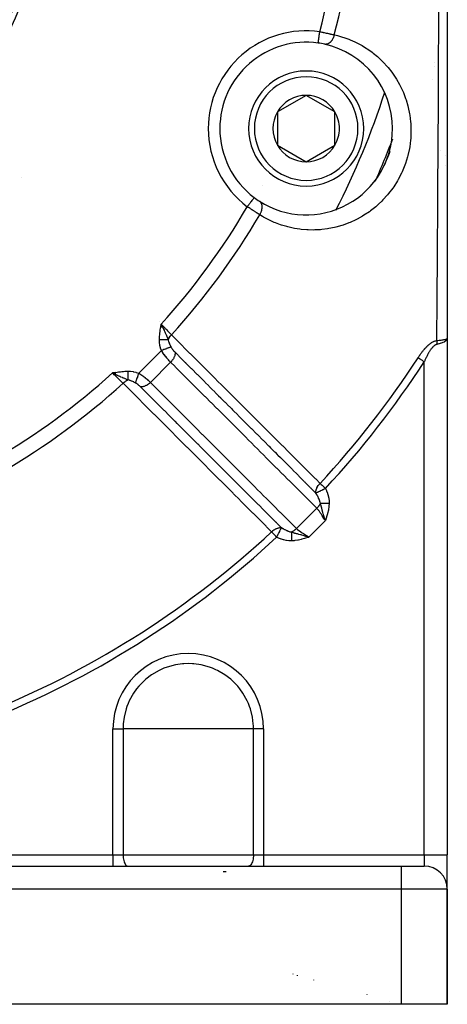
# Model space of a CAD drawing. Units: millimetres. Extents: x -298 to 508, y -338 to 338.
# Drawn here: x 256 to 293, y -120 to -34 of the extents above; entities that cross this region are included whole.
import ezdxf

# ---------------------------------------------------------------- set-up
doc = ezdxf.new("R2010")
doc.units = ezdxf.units.MM
doc.linetypes.add('DASHED', pattern=[9.652, 8.128, -1.524])
doc.layers.add('nevidi', color=4, linetype='DASHED')

msp = doc.modelspace()

# ---------------------------------------------------------------- linework, layer by layer
at = {"color": 2}
for p, q in [((292.868, -23), (292.868, -62.139)), ((280.611, -41.031), (278.111, -42.474)), ((283.111, -42.474), (280.611, -41.031)), ((278.111, -42.474), (278.111, -45.361)), ((283.111, -43.918), (283.111, -42.474)), ((283.111, -45.361), (283.111, -43.918)), ((278.111, -45.361), (280.611, -46.804)), ((280.611, -46.804), (283.111, -45.361)), ((292.75, -46.271), (292.749, -46.268)), ((292.749, -46.268), (292.75, -46.271)), ((287.382, -47.166), (287.383, -47.164)), ((276.097, -49.907), (276.096, -49.908)), ((267.983, -61.182), (268.021, -60.91)), ((267.993, -61.184), (268.021, -60.91)), ((267.993, -61.184), (268.021, -60.91)), ((268.003, -61.185), (268.021, -60.91)), ((268.012, -61.187), (268.021, -60.91)), ((268.012, -61.187), (268.021, -60.91)), ((268.133, -61.146), (268.021, -60.91)), ((268.157, -61.21), (268.021, -60.91)), ((268.147, -61.209), (268.021, -60.91)), ((268.138, -61.207), (268.021, -60.91)), ((268.138, -61.207), (268.021, -60.91)), ((268.128, -61.206), (268.021, -60.91)), ((268.119, -61.204), (268.021, -60.91)), ((268.119, -61.204), (268.021, -60.91)), ((268.109, -61.203), (268.021, -60.91)), ((268.099, -61.201), (268.021, -60.91)), ((268.09, -61.199), (268.021, -60.91)), ((268.08, -61.198), (268.021, -60.91)), ((268.071, -61.196), (268.021, -60.91)), ((268.061, -61.195), (268.021, -60.91)), ((268.051, -61.193), (268.021, -60.91)), ((268.042, -61.192), (268.021, -60.91)), ((268.032, -61.19), (268.021, -60.91)), ((268.022, -61.188), (268.021, -60.91)), ((292.868, -62.139), (292.868, -107)), ((292.868, -62.139), (292.868, -107)), ((264.05, -65.113), (263.778, -65.153)), ((264.052, -65.122), (263.778, -65.153)), ((264.053, -65.132), (263.778, -65.153)), ((264.055, -65.141), (263.778, -65.153)), ((264.056, -65.15), (263.778, -65.153)), ((264.058, -65.16), (263.778, -65.153)), ((264.059, -65.169), (263.778, -65.153)), ((264.061, -65.178), (263.778, -65.153)), ((264.062, -65.188), (263.778, -65.153)), ((264.064, -65.197), (263.778, -65.153)), ((264.064, -65.197), (263.778, -65.153)), ((264.065, -65.206), (263.778, -65.153)), ((264.067, -65.216), (263.778, -65.153)), ((264.068, -65.225), (263.778, -65.153)), ((264.07, -65.234), (263.778, -65.153)), ((264.071, -65.243), (263.778, -65.153)), ((264.073, -65.252), (263.778, -65.153)), ((264.074, -65.262), (263.778, -65.153)), ((264.076, -65.271), (263.778, -65.153)), ((264.077, -65.28), (263.778, -65.153)), ((264.079, -65.289), (263.778, -65.153)), ((292.868, -109.973), (292.868, -107)), ((292.868, -109.973), (292.868, -107)), ((253.332, -108), (288.868, -108)), ((253.332, -108), (288.868, -108)), ((288.868, -108), (290.868, -108)), ((292.868, -120), (292.868, -110)), ((292.868, -110), (292.868, -120)), ((279.868, -117.513), (279.868, -117.475)), ((279.868, -117.513), (279.868, -117.475)), ((287.868, -119.719), (287.868, -119.724)), ((287.868, -119.719), (287.868, -119.724)), ((288.868, -120), (248.868, -120)), ((292.868, -120), (288.868, -120))]:
    msp.add_line(p, q, dxfattribs=at)
for points in [[(281.654, -36.491), (281.654, -36.491), (281.654, -36.49)], [(268.021, -60.91), (268.123, -61.125), (268.133, -61.146), (268.164, -61.212)], [(292.852, -62.167), (292.855, -62.165), (292.855, -62.165), (292.868, -62.142), (292.868, -62.139)], [(263.993, -65.255), (263.909, -65.215), (263.846, -65.185)]]:
    msp.add_lwpolyline(points, dxfattribs=at)
for centre, radius, start, end in [((222.868, -20), 35, 180, 0), ((222.875, -20.004), 35.494, 283.84339, 346.15129), ((280.611, -43.918), 7.5, 82.00182, 180), ((280.611, -43.918), 7.5, 77.6543, 82.00182), ((280.611, -43.918), 7.5, 0, 77.6543), ((280.611, -43.918), 5, 0, 180), ((280.611, -43.918), 2.887, 90, 150), ((280.611, -43.918), 2.887, 30, 90), ((280.611, -43.918), 2.887, 150, 210), ((280.611, -43.918), 2.887, 0, 30), ((280.611, -43.918), 7.5, 180, 232.99818), ((280.611, -43.918), 5, 180, 360), ((280.611, -43.918), 7.5, 237.3457, 360), ((280.611, -43.918), 2.887, 330, 0), ((280.611, -43.918), 2.887, 210, 270), ((280.611, -43.918), 2.887, 270, 330), ((222.868, -20), 70, 337.19666, 338.29745), ((280.611, -43.918), 7.5, 343.35799, 344.36229), ((291.868, -46.739), 1, 68.27169, 68.39546), ((280.611, -43.918), 7.5, 336.66016, 341.87401), ((252.92, -50.052), 3.5, 32.94711, 32.99918), ((276.641, -50.863), 2, 85.98708, 86.03098), ((280.611, -43.918), 7.5, 232.99818, 237.3457), ((290.868, -110), 2, 0, 90)]:
    msp.add_arc(centre, radius, start, end, dxfattribs=at)
at = {"layer": 'nevidi', "color": 7, "linetype": 'Continuous'}
for p, q in [((291.75, -38.196), (291.75, -38.194)), ((291.722, -38.527), (291.722, -38.524)), ((291.623, -39.658), (291.623, -39.653)), ((292.707, -47.165), (292.708, -47.164)), ((278.078, -48.212), (278.078, -48.21)), ((267.866, -60.68), (267.867, -60.68)), ((268.017, -60.933), (268.018, -60.934)), ((268.022, -60.941), (268.023, -60.943)), ((268.026, -60.948), (268.028, -60.95)), ((268.075, -61.03), (268.077, -61.033)), ((268.115, -61.097), (268.118, -61.103)), ((268.612, -62.082), (268.613, -62.086)), ((266.068, -65.168), (268.036, -63.2)), ((268.772, -62.486), (268.773, -62.488)), ((268.926, -62.957), (268.926, -62.959)), ((268.934, -62.986), (268.934, -62.988)), ((267.082, -65.972), (268.84, -64.214)), ((290.868, -107), (290.868, -64.176)), ((263.846, -65.185), (263.778, -65.153)), ((264.62, -65.593), (264.615, -65.591)), ((265.839, -66.061), (265.837, -66.061)), ((265.892, -66.076), (265.888, -66.075)), ((267.208, -66.228), (267.207, -66.228)), ((279.773, -78.67), (281.538, -76.905)), ((282.284, -77.977), (280.845, -79.416)), ((263.83, -107), (263.83, -96.062)), ((263.83, -96.062), (264.702, -96.062)), ((270.368, -96.062), (264.702, -96.062)), ((264.702, -96.062), (264.702, -107)), ((276.035, -96.062), (270.368, -96.062)), ((276.035, -107), (276.035, -96.062)), ((276.906, -96.062), (276.035, -96.062)), ((276.906, -96.062), (276.906, -107)), ((253.868, -107), (263.83, -107)), ((263.83, -107), (264.702, -107)), ((263.83, -107), (263.83, -108)), ((264.702, -107), (276.035, -107)), ((276.035, -107), (276.906, -107)), ((276.906, -107), (290.868, -107)), ((276.906, -107), (276.906, -108)), ((290.868, -107), (292.868, -107)), ((290.868, -107), (290.868, -108)), ((273.663, -108.5), (273.405, -108.5)), ((288.868, -108), (288.868, -110)), ((288.868, -110), (253.332, -110)), ((288.868, -110), (288.868, -120)), ((292.868, -110), (288.868, -110)), ((279.442, -117.355), (279.442, -117.395)), ((281.242, -117.86), (281.242, -117.893)), ((285.868, -119.158), (285.868, -119.171))]:
    msp.add_line(p, q, dxfattribs=at)
for points in [[(291.964, -62.331), (291.969, -61.639), (291.97, -61.528), (291.971, -61.371), (291.983, -59.696), (291.984, -59.537), (291.996, -57.852), (291.997, -57.692), (292.008, -55.994), (292.009, -55.835), (292.021, -54.128), (292.022, -53.965), (292.029, -52.943), (292.033, -52.247), (292.034, -52.084), (292.045, -50.353), (292.046, -50.188), (292.057, -48.445), (292.058, -48.279), (292.068, -46.521), (292.069, -46.354), (292.077, -45.008), (292.08, -44.582), (292.08, -44.413), (292.09, -42.625), (292.091, -42.457), (292.1, -40.656), (292.101, -40.487), (292.109, -38.679), (292.11, -38.51), (292.114, -37.605), (292.118, -36.701), (292.119, -36.53), (292.126, -34.716), (292.126, -34.545), (292.133, -32.727)], [(283.05, -35.777), (283.219, -35.816), (283.327, -35.843), (283.773, -35.969), (283.879, -36.003), (284.315, -36.16), (284.419, -36.201), (284.846, -36.388), (284.947, -36.437), (285.363, -36.655), (285.461, -36.71), (285.861, -36.956), (285.956, -37.019), (286.341, -37.294), (286.432, -37.364), (286.801, -37.669), (286.887, -37.745), (287.239, -38.081), (287.322, -38.165), (287.654, -38.53), (287.731, -38.621), (288.04, -39.014), (288.112, -39.113), (288.395, -39.534), (288.46, -39.638), (288.716, -40.089), (288.774, -40.2), (289.001, -40.678), (289.051, -40.796), (289.243, -41.3), (289.285, -41.423), (289.439, -41.948), (289.472, -42.077), (289.586, -42.626), (289.609, -42.761), (289.68, -43.328), (289.691, -43.466), (289.715, -44.045), (289.715, -44.155), (289.715, -44.186), (289.689, -44.777), (289.677, -44.92), (289.6, -45.515), (289.576, -45.657), (289.447, -46.245), (289.41, -46.386), (289.229, -46.967), (289.179, -47.105), (288.947, -47.672), (288.886, -47.804), (288.608, -48.341), (288.537, -48.467), (288.215, -48.976), (288.133, -49.094), (287.77, -49.571), (287.678, -49.682), (287.281, -50.121), (287.183, -50.221), (286.894, -50.497), (286.761, -50.616), (286.656, -50.706), (286.207, -51.06), (286.097, -51.14), (285.629, -51.451), (285.515, -51.521), (285.036, -51.787), (284.921, -51.845), (284.433, -52.068), (284.315, -52.116), (283.819, -52.298), (283.699, -52.337), (283.199, -52.478), (283.079, -52.507), (282.584, -52.608), (282.465, -52.628), (281.975, -52.691), (281.858, -52.702), (281.372, -52.729), (281.256, -52.732), (280.777, -52.725), (280.661, -52.719), (280.186, -52.679), (280.072, -52.665), (279.603, -52.593), (279.491, -52.571), (279.031, -52.467), (278.923, -52.438), (278.478, -52.304), (278.373, -52.269), (277.941, -52.106), (277.839, -52.064), (277.42, -51.872), (277.321, -51.823), (276.916, -51.604), (276.821, -51.548), (276.579, -51.399)], [(281.654, -36.49), (281.655, -36.485), (281.655, -36.483), (281.657, -36.474), (281.658, -36.464), (281.659, -36.46), (281.661, -36.441), (281.663, -36.429), (281.664, -36.422), (281.668, -36.391), (281.67, -36.379), (281.671, -36.371), (281.677, -36.326), (281.679, -36.317), (281.68, -36.307), (281.689, -36.246), (281.689, -36.242), (281.691, -36.23), (281.701, -36.156), (281.702, -36.152), (281.703, -36.142), (281.715, -36.059), (281.717, -36.046), (281.717, -36.044), (281.73, -35.954), (281.732, -35.938), (281.733, -35.93), (281.745, -35.843), (281.748, -35.825), (281.75, -35.807), (281.762, -35.726), (281.764, -35.708), (281.768, -35.679), (281.779, -35.605), (281.781, -35.587), (281.787, -35.547), (281.793, -35.5)], [(281.793, -35.5), (281.865, -35.515), (281.867, -35.515), (281.879, -35.518), (281.964, -35.535), (281.978, -35.538), (282.063, -35.556), (282.077, -35.559), (282.11, -35.566), (282.161, -35.576), (282.175, -35.579), (282.259, -35.597), (282.272, -35.6), (282.348, -35.616), (282.355, -35.618), (282.368, -35.621), (282.45, -35.639), (282.463, -35.642), (282.543, -35.66), (282.556, -35.663), (282.576, -35.667), (282.634, -35.68), (282.647, -35.683), (282.722, -35.7), (282.735, -35.703), (282.793, -35.717), (282.808, -35.72), (282.82, -35.723), (282.892, -35.74), (282.903, -35.742), (282.972, -35.759), (282.983, -35.761), (282.993, -35.764), (283.05, -35.777)], [(283.05, -35.777), (283.049, -35.778), (283.043, -35.803), (283.032, -35.846), (283.022, -35.878), (283.019, -35.887), (283.017, -35.895), (283.005, -35.929), (282.991, -35.969), (282.982, -35.991), (282.975, -36.007), (282.975, -36.009), (282.958, -36.048), (282.94, -36.087), (282.934, -36.098), (282.926, -36.114), (282.921, -36.124), (282.901, -36.161), (282.88, -36.196), (282.878, -36.199), (282.869, -36.213), (282.858, -36.23), (282.836, -36.263), (282.816, -36.291), (282.813, -36.296), (282.806, -36.304), (282.789, -36.326), (282.764, -36.356), (282.748, -36.373), (282.739, -36.383), (282.738, -36.384), (282.713, -36.41), (282.687, -36.434), (282.676, -36.444), (282.665, -36.453), (282.659, -36.458), (282.632, -36.479), (282.604, -36.499), (282.6, -36.502), (282.588, -36.51), (282.576, -36.517), (282.547, -36.533), (282.521, -36.547), (282.519, -36.548), (282.509, -36.553), (282.49, -36.561), (282.461, -36.572), (282.441, -36.579), (282.432, -36.581), (282.428, -36.582), (282.403, -36.589), (282.374, -36.595), (282.36, -36.596), (282.348, -36.598), (282.345, -36.598), (282.316, -36.6), (282.288, -36.6), (282.281, -36.6), (282.269, -36.599), (282.259, -36.598), (282.231, -36.595), (282.214, -36.591)], [(276.096, -49.908), (276.094, -49.91), (276.093, -49.912), (276.087, -49.92), (276.083, -49.925), (276.081, -49.928), (276.067, -49.947), (276.063, -49.952), (276.06, -49.957), (276.037, -49.987), (276.035, -49.99), (276.03, -49.996), (275.998, -50.039), (275.997, -50.04), (275.992, -50.047), (275.953, -50.098), (275.948, -50.105), (275.946, -50.107), (275.902, -50.166), (275.893, -50.177), (275.891, -50.18), (275.844, -50.243), (275.835, -50.255), (275.827, -50.266), (275.781, -50.326), (275.771, -50.34), (275.757, -50.359), (275.714, -50.416), (275.703, -50.43), (275.682, -50.458), (275.643, -50.51), (275.632, -50.524), (275.603, -50.562), (275.57, -50.607), (275.559, -50.621), (275.523, -50.668), (275.496, -50.705), (275.495, -50.706)], [(276.579, -51.399), (276.593, -51.375), (276.615, -51.338), (276.622, -51.324), (276.631, -51.308), (276.636, -51.299), (276.655, -51.26), (276.674, -51.221), (276.675, -51.216), (276.683, -51.2), (276.69, -51.182), (276.706, -51.141), (276.719, -51.107), (276.721, -51.102), (276.725, -51.09), (276.734, -51.062), (276.745, -51.022), (276.752, -50.996), (276.756, -50.982), (276.757, -50.979), (276.765, -50.943), (276.772, -50.903), (276.775, -50.887), (276.778, -50.87), (276.778, -50.864), (276.783, -50.825), (276.786, -50.788), (276.787, -50.78), (276.787, -50.764), (276.788, -50.75), (276.788, -50.713), (276.787, -50.678), (276.787, -50.676), (276.786, -50.663), (276.784, -50.641), (276.78, -50.606), (276.776, -50.582), (276.775, -50.573), (276.774, -50.568), (276.767, -50.54), (276.759, -50.508), (276.754, -50.492), (276.75, -50.48), (276.749, -50.477), (276.738, -50.448), (276.725, -50.419), (276.722, -50.412), (276.716, -50.4), (276.711, -50.392), (276.696, -50.366), (276.679, -50.342), (276.679, -50.341), (276.671, -50.331), (276.661, -50.319), (276.642, -50.298), (276.626, -50.281), (276.622, -50.277), (276.617, -50.273), (276.601, -50.259), (276.578, -50.242), (276.564, -50.233), (276.564, -50.232)], [(276.579, -51.399), (276.531, -51.369), (276.53, -51.368), (276.521, -51.363), (276.461, -51.326), (276.451, -51.319), (276.388, -51.281), (276.378, -51.274), (276.355, -51.26), (276.314, -51.234), (276.303, -51.228), (276.237, -51.186), (276.226, -51.18), (276.167, -51.142), (276.159, -51.137), (276.148, -51.13), (276.079, -51.086), (276.067, -51.079), (275.997, -51.034), (275.986, -51.026), (275.969, -51.016), (275.915, -50.981), (275.903, -50.973), (275.832, -50.927), (275.82, -50.92), (275.765, -50.884), (275.748, -50.873), (275.736, -50.865), (275.664, -50.818), (275.652, -50.81), (275.579, -50.762), (275.567, -50.754), (275.557, -50.747), (275.495, -50.706)], [(267.865, -62.258), (267.872, -62.057), (267.875, -61.998), (267.893, -61.785), (267.899, -61.724), (267.925, -61.514), (267.934, -61.452), (267.966, -61.241), (267.976, -61.181), (268.011, -60.97), (268.021, -60.91)], [(268.021, -60.91), (268.073, -60.965), (268.175, -61.072), (268.182, -61.08), (268.244, -61.145), (268.336, -61.241), (268.343, -61.249), (268.412, -61.321), (268.494, -61.407), (268.501, -61.414), (268.574, -61.491), (268.645, -61.565), (268.651, -61.571), (268.728, -61.652), (268.786, -61.713), (268.792, -61.719), (268.87, -61.801), (268.911, -61.843)], [(268.164, -61.212), (268.201, -61.288), (268.23, -61.352), (268.272, -61.443), (268.276, -61.449), (268.301, -61.505), (268.336, -61.581), (268.37, -61.657), (268.399, -61.724), (268.425, -61.782), (268.438, -61.811), (268.513, -61.987), (268.534, -62.04), (268.535, -62.043), (268.611, -62.229), (268.626, -62.267)], [(268.036, -63.2), (267.971, -62.998), (267.964, -62.975), (267.913, -62.76), (267.908, -62.737), (267.877, -62.518), (267.874, -62.494), (267.865, -62.271), (267.865, -62.258)], [(268.626, -62.267), (268.603, -62.267), (268.601, -62.267), (268.572, -62.266), (268.57, -62.266), (268.568, -62.266), (268.565, -62.266), (268.54, -62.266), (268.538, -62.266), (268.507, -62.265), (268.505, -62.265), (268.495, -62.265), (268.492, -62.265), (268.472, -62.265), (268.471, -62.265), (268.437, -62.265), (268.435, -62.265), (268.416, -62.264), (268.412, -62.264), (268.4, -62.264), (268.398, -62.264), (268.362, -62.264), (268.36, -62.264), (268.331, -62.263), (268.328, -62.263), (268.323, -62.263), (268.321, -62.263), (268.284, -62.263), (268.282, -62.263), (268.243, -62.262), (268.243, -62.262), (268.241, -62.262), (268.239, -62.262), (268.202, -62.262), (268.2, -62.262), (268.16, -62.261), (268.158, -62.261), (268.15, -62.261), (268.146, -62.261), (268.117, -62.261), (268.116, -62.261), (268.075, -62.261), (268.073, -62.26), (268.055, -62.26), (268.051, -62.26), (268.031, -62.26), (268.029, -62.26), (267.988, -62.26), (267.985, -62.259), (267.958, -62.259), (267.953, -62.259), (267.944, -62.259), (267.941, -62.259), (267.9, -62.259), (267.897, -62.258), (267.865, -62.258)], [(268.626, -62.267), (268.627, -62.265), (268.629, -62.259), (268.669, -62.175), (268.678, -62.158), (268.682, -62.151), (268.684, -62.148), (268.734, -62.065), (268.746, -62.047), (268.75, -62.04), (268.752, -62.039), (268.81, -61.959), (268.825, -61.94), (268.83, -61.934), (268.896, -61.859), (268.911, -61.843)], [(268.626, -62.267), (268.636, -62.311), (268.661, -62.405), (268.666, -62.421), (268.68, -62.464), (268.718, -62.566), (268.722, -62.578), (268.724, -62.583), (268.77, -62.691), (268.788, -62.729), (268.795, -62.745), (268.864, -62.882), (268.87, -62.892), (268.875, -62.901)], [(268.911, -61.843), (269.12, -62.052), (269.342, -62.274), (269.392, -62.324), (269.916, -62.848), (269.966, -62.897), (270.49, -63.421), (270.539, -63.47), (271.063, -63.994), (271.113, -64.043), (271.637, -64.567), (271.687, -64.617), (272.21, -65.14), (272.26, -65.19), (272.784, -65.713), (272.834, -65.763), (273.358, -66.286), (273.407, -66.336), (273.931, -66.859), (273.981, -66.909), (274.505, -67.432), (274.554, -67.482), (275.078, -68.006), (275.128, -68.055), (275.652, -68.579), (275.702, -68.628), (276.225, -69.152), (276.275, -69.202), (276.799, -69.725), (276.849, -69.775), (277.372, -70.298), (277.422, -70.348), (277.946, -70.871), (277.996, -70.921), (278.519, -71.444), (278.569, -71.494), (279.093, -72.017), (279.143, -72.067), (279.666, -72.591), (279.716, -72.64), (280.24, -73.164), (280.29, -73.213), (280.813, -73.737), (280.863, -73.787), (281.387, -74.31), (281.437, -74.36), (281.818, -74.741)], [(290.329, -63.826), (290.35, -63.793), (290.353, -63.79), (290.386, -63.739), (290.389, -63.736), (290.422, -63.685), (290.425, -63.682), (290.459, -63.632), (290.461, -63.628), (290.496, -63.578), (290.498, -63.575), (290.533, -63.526), (290.535, -63.522), (290.57, -63.473), (290.573, -63.47), (290.608, -63.421), (290.611, -63.418), (290.647, -63.37), (290.649, -63.366), (290.686, -63.319), (290.688, -63.315), (290.725, -63.268), (290.728, -63.265), (290.765, -63.218), (290.768, -63.215), (290.806, -63.169), (290.808, -63.165), (290.847, -63.12), (290.849, -63.117), (290.888, -63.071), (290.891, -63.068), (290.93, -63.024), (290.933, -63.021), (290.973, -62.977), (290.976, -62.973), (291.017, -62.93), (291.02, -62.927), (291.061, -62.884), (291.064, -62.881), (291.106, -62.839), (291.109, -62.836), (291.152, -62.795), (291.156, -62.792), (291.199, -62.751), (291.202, -62.748), (291.247, -62.709), (291.25, -62.706), (291.296, -62.668), (291.299, -62.665), (291.345, -62.628), (291.348, -62.625), (291.395, -62.59), (291.398, -62.587), (291.446, -62.553), (291.449, -62.551), (291.497, -62.519), (291.501, -62.517), (291.55, -62.486), (291.553, -62.484), (291.603, -62.456), (291.606, -62.454), (291.656, -62.428), (291.66, -62.427), (291.711, -62.404), (291.714, -62.402), (291.765, -62.382), (291.769, -62.38), (291.82, -62.363), (291.824, -62.362), (291.876, -62.347), (291.879, -62.347), (291.931, -62.336), (291.935, -62.335), (291.964, -62.331)], [(291.964, -62.331), (291.962, -62.36), (291.961, -62.368), (291.961, -62.372), (291.96, -62.382), (291.958, -62.411), (291.958, -62.414), (291.958, -62.416), (291.957, -62.439), (291.957, -62.453), (291.957, -62.456), (291.956, -62.473), (291.956, -62.496), (291.956, -62.499), (291.956, -62.531), (291.957, -62.539), (291.957, -62.543), (291.957, -62.554), (291.958, -62.583), (291.958, -62.586), (291.959, -62.589), (291.96, -62.612), (291.961, -62.626), (291.961, -62.63), (291.963, -62.647), (291.964, -62.666)], [(292.868, -62.139), (292.868, -62.145), (292.853, -62.217), (292.85, -62.223), (292.85, -62.224), (292.806, -62.294), (292.801, -62.301), (292.796, -62.306), (292.73, -62.369), (292.722, -62.375), (292.708, -62.386), (292.625, -62.441), (292.615, -62.447), (292.587, -62.462), (292.492, -62.507), (292.479, -62.513), (292.434, -62.531), (292.333, -62.569), (292.318, -62.574), (292.254, -62.594), (292.151, -62.623), (292.134, -62.627), (292.048, -62.648), (291.964, -62.666)], [(291.964, -62.331), (291.966, -62.33), (292.058, -62.323), (292.15, -62.315), (292.151, -62.315), (292.168, -62.313), (292.255, -62.304), (292.332, -62.295), (292.333, -62.295), (292.347, -62.293), (292.431, -62.282), (292.491, -62.272), (292.493, -62.272), (292.504, -62.27), (292.58, -62.257), (292.625, -62.248), (292.627, -62.248), (292.635, -62.246), (292.701, -62.23), (292.73, -62.222), (292.733, -62.221), (292.738, -62.22), (292.79, -62.202), (292.806, -62.195), (292.809, -62.194)], [(292.811, -62.193), (292.846, -62.172), (292.852, -62.167)], [(268.874, -62.901), (268.829, -62.917), (268.821, -62.92), (268.818, -62.921), (268.76, -62.942), (268.75, -62.946), (268.747, -62.947), (268.679, -62.971), (268.668, -62.975), (268.664, -62.976), (268.589, -63.003), (268.576, -63.007), (268.572, -63.009), (268.49, -63.038), (268.476, -63.043), (268.472, -63.045), (268.384, -63.076), (268.369, -63.081), (268.365, -63.083), (268.272, -63.116), (268.257, -63.121), (268.252, -63.123), (268.157, -63.157), (268.142, -63.162), (268.137, -63.164), (268.04, -63.199), (268.036, -63.2)], [(268.84, -64.214), (268.799, -64.173), (268.788, -64.161), (268.781, -64.155), (268.719, -64.089), (268.712, -64.082), (268.658, -64.023), (268.649, -64.013), (268.643, -64.006), (268.579, -63.933), (268.572, -63.925), (268.512, -63.855), (268.507, -63.849), (268.5, -63.84), (268.436, -63.761), (268.429, -63.753), (268.365, -63.672), (268.364, -63.671), (268.358, -63.663), (268.295, -63.58), (268.288, -63.571), (268.226, -63.486), (268.22, -63.477), (268.218, -63.474), (268.16, -63.391), (268.153, -63.382), (268.095, -63.294), (268.089, -63.285), (268.077, -63.265), (268.036, -63.2)], [(268.875, -62.901), (268.891, -62.931), (268.892, -62.933), (268.894, -62.937), (268.916, -62.973), (268.919, -62.977), (268.942, -63.014), (268.945, -63.018), (268.97, -63.055), (268.973, -63.059), (268.977, -63.065), (268.999, -63.095), (269.002, -63.099), (269.029, -63.135), (269.032, -63.139), (269.06, -63.174), (269.064, -63.178), (269.093, -63.213), (269.096, -63.217), (269.125, -63.251), (269.128, -63.254), (269.158, -63.287), (269.161, -63.291), (269.191, -63.322), (269.194, -63.326), (269.223, -63.355)], [(291.964, -62.666), (291.942, -62.672), (291.94, -62.672), (291.905, -62.684), (291.903, -62.684), (291.868, -62.699), (291.866, -62.7), (291.831, -62.718), (291.829, -62.72), (291.821, -62.724), (291.795, -62.74), (291.792, -62.742), (291.758, -62.766), (291.756, -62.768), (291.722, -62.794), (291.72, -62.796), (291.687, -62.824), (291.684, -62.826), (291.652, -62.857), (291.649, -62.859), (291.617, -62.892), (291.615, -62.895), (291.583, -62.929), (291.581, -62.932), (291.577, -62.936), (291.55, -62.968), (291.547, -62.97), (291.517, -63.008), (291.514, -63.01), (291.484, -63.049), (291.482, -63.052), (291.452, -63.092), (291.45, -63.095), (291.421, -63.136), (291.419, -63.139), (291.39, -63.181), (291.388, -63.184), (291.359, -63.226), (291.358, -63.229), (291.33, -63.273), (291.328, -63.276), (291.321, -63.287), (291.301, -63.32), (291.299, -63.323), (291.272, -63.367), (291.27, -63.37), (291.243, -63.415), (291.242, -63.419), (291.216, -63.464), (291.214, -63.467), (291.188, -63.513), (291.186, -63.517), (291.161, -63.563), (291.159, -63.567), (291.134, -63.614), (291.133, -63.617), (291.108, -63.665), (291.106, -63.668), (291.082, -63.716), (291.08, -63.72), (291.056, -63.768), (291.054, -63.772), (291.03, -63.821), (291.029, -63.824), (291.005, -63.873), (291.003, -63.877), (290.98, -63.927), (290.978, -63.93), (290.955, -63.98), (290.954, -63.984), (290.931, -64.034), (290.929, -64.038), (290.906, -64.089), (290.905, -64.092), (290.882, -64.143), (290.881, -64.147), (290.868, -64.176)], [(269.223, -63.355), (269.224, -63.358), (269.226, -63.413), (269.225, -63.439), (269.224, -63.451), (269.219, -63.509), (269.215, -63.536), (269.213, -63.548), (269.2, -63.609), (269.193, -63.636), (269.189, -63.649), (269.169, -63.71), (269.159, -63.738), (269.153, -63.751), (269.126, -63.813), (269.113, -63.84), (269.106, -63.853), (269.073, -63.914), (269.056, -63.941), (269.048, -63.954), (269.009, -64.013), (268.99, -64.04), (268.981, -64.052), (268.936, -64.109), (268.915, -64.134), (268.904, -64.146), (268.854, -64.199), (268.84, -64.214)], [(269.223, -63.355), (269.507, -63.639), (269.553, -63.685), (269.603, -63.735), (270.071, -64.203), (270.08, -64.211), (270.122, -64.254), (270.126, -64.258), (270.591, -64.722), (270.641, -64.773), (270.652, -64.783), (270.7, -64.831), (271.11, -65.241), (271.16, -65.292), (271.224, -65.356), (271.273, -65.404), (271.629, -65.76), (271.68, -65.811), (271.798, -65.929), (271.846, -65.977), (272.148, -66.279), (272.199, -66.329), (272.37, -66.501), (272.42, -66.55), (272.667, -66.798), (272.718, -66.848), (272.942, -67.073), (272.993, -67.124), (273.186, -67.317), (273.237, -67.367), (273.516, -67.646), (273.566, -67.697), (273.706, -67.836), (273.756, -67.886), (274.088, -68.218), (274.14, -68.27), (274.225, -68.355), (274.275, -68.405), (274.66, -68.79), (274.713, -68.843), (274.744, -68.874), (274.794, -68.924), (275.233, -69.363), (275.263, -69.393), (275.286, -69.416), (275.313, -69.443), (275.782, -69.912), (275.806, -69.935), (275.833, -69.962), (275.86, -69.989), (276.301, -70.431), (276.352, -70.481), (276.378, -70.507), (276.433, -70.563), (276.82, -70.95), (276.871, -71), (276.951, -71.081), (277.006, -71.136), (277.339, -71.469), (277.39, -71.519), (277.523, -71.653), (277.58, -71.709), (277.859, -71.988), (277.909, -72.038), (278.097, -72.226), (278.153, -72.282), (278.378, -72.507), (278.428, -72.557), (278.669, -72.798), (278.726, -72.855), (278.897, -73.026), (278.947, -73.076), (279.241, -73.37), (279.3, -73.428), (279.416, -73.544), (279.466, -73.595), (279.814, -73.943), (279.873, -74.001), (279.935, -74.064), (279.985, -74.114), (280.387, -74.515), (280.446, -74.575), (280.455, -74.583), (280.505, -74.633), (280.96, -75.088), (280.973, -75.101), (281.019, -75.148), (281.024, -75.152), (281.451, -75.579)], [(290.329, -63.826), (290.353, -63.842), (290.355, -63.843), (290.404, -63.875), (290.437, -63.896), (290.44, -63.898), (290.49, -63.931), (290.526, -63.954), (290.533, -63.958), (290.581, -63.99), (290.619, -64.014), (290.631, -64.022), (290.677, -64.052), (290.716, -64.077), (290.733, -64.088), (290.775, -64.116), (290.815, -64.142), (290.837, -64.156), (290.868, -64.176)], [(263.778, -65.153), (263.938, -65.126), (264.049, -65.108), (264.208, -65.082), (264.321, -65.066), (264.482, -65.044), (264.593, -65.031), (264.755, -65.015), (264.867, -65.007), (265.03, -64.999), (265.126, -64.997)], [(265.126, -64.997), (265.339, -65.004), (265.362, -65.006), (265.582, -65.036), (265.605, -65.04), (265.82, -65.09), (265.843, -65.096), (266.056, -65.163), (266.068, -65.168)], [(265.126, -64.997), (265.127, -65.022), (265.127, -65.024), (265.127, -65.064), (265.127, -65.067), (265.127, -65.081), (265.127, -65.085), (265.128, -65.107), (265.128, -65.109), (265.128, -65.149), (265.128, -65.151), (265.128, -65.178), (265.128, -65.182), (265.128, -65.191), (265.128, -65.193), (265.129, -65.232), (265.129, -65.234), (265.129, -65.273), (265.129, -65.274), (265.129, -65.275), (265.129, -65.278), (265.13, -65.314), (265.13, -65.316), (265.13, -65.353), (265.13, -65.356), (265.13, -65.367), (265.131, -65.37), (265.131, -65.393), (265.131, -65.395), (265.131, -65.431), (265.131, -65.433), (265.131, -65.456), (265.132, -65.46), (265.132, -65.469), (265.132, -65.471), (265.132, -65.506), (265.132, -65.508), (265.132, -65.541), (265.132, -65.542), (265.132, -65.544), (265.132, -65.544), (265.133, -65.577), (265.133, -65.579), (265.133, -65.611), (265.133, -65.613), (265.133, -65.62), (265.133, -65.624), (265.134, -65.644), (265.134, -65.646), (265.134, -65.676), (265.134, -65.678), (265.134, -65.694), (265.134, -65.697), (265.134, -65.707), (265.134, -65.708), (265.135, -65.736), (265.135, -65.737), (265.135, -65.757)], [(281.538, -76.905), (281.209, -76.576), (281.159, -76.526), (280.69, -76.057), (280.64, -76.007), (280.171, -75.539), (280.121, -75.488), (279.652, -75.02), (279.601, -74.969), (279.133, -74.501), (279.082, -74.451), (278.614, -73.982), (278.563, -73.932), (278.095, -73.463), (278.044, -73.413), (277.576, -72.945), (277.525, -72.894), (277.057, -72.426), (277.006, -72.375), (276.537, -71.907), (276.487, -71.856), (276.018, -71.388), (275.968, -71.338), (275.499, -70.869), (275.449, -70.819), (274.98, -70.35), (274.93, -70.3), (274.461, -69.832), (274.41, -69.781), (273.942, -69.313), (273.891, -69.262), (273.423, -68.794), (273.372, -68.744), (272.904, -68.275), (272.853, -68.225), (272.385, -67.757), (272.334, -67.706), (271.865, -67.238), (271.815, -67.187), (271.346, -66.719), (271.296, -66.669), (270.827, -66.2), (270.777, -66.15), (270.308, -65.682), (270.257, -65.631), (269.789, -65.163), (269.738, -65.112), (269.27, -64.644), (269.219, -64.594), (268.84, -64.214)], [(264.711, -66.042), (264.669, -66.002), (264.581, -65.918), (264.575, -65.912), (264.52, -65.86), (264.433, -65.777), (264.426, -65.77), (264.359, -65.706), (264.275, -65.626), (264.268, -65.619), (264.189, -65.544), (264.11, -65.468), (264.102, -65.461), (264.013, -65.376), (263.94, -65.307), (263.933, -65.3), (263.833, -65.205), (263.778, -65.153)], [(265.135, -65.757), (265.018, -65.711), (264.965, -65.689), (264.911, -65.667), (264.909, -65.667), (264.887, -65.657), (264.855, -65.644), (264.753, -65.601), (264.712, -65.584), (264.679, -65.569), (264.651, -65.557), (264.617, -65.543), (264.525, -65.502), (264.479, -65.481), (264.449, -65.468), (264.439, -65.463), (264.373, -65.433), (264.338, -65.417), (264.22, -65.362), (264.196, -65.351), (264.156, -65.332), (264.148, -65.329), (264.08, -65.296), (264.053, -65.284), (263.993, -65.255)], [(264.711, -66.042), (264.713, -66.041), (264.777, -65.983), (264.802, -65.962), (264.808, -65.957), (264.814, -65.952), (264.88, -65.902), (264.907, -65.883), (264.915, -65.878), (264.921, -65.873), (264.989, -65.831), (265.016, -65.816), (265.026, -65.81), (265.033, -65.807), (265.1, -65.773), (265.127, -65.761), (265.135, -65.757)], [(265.769, -66.006), (265.633, -65.937), (265.629, -65.935), (265.613, -65.927), (265.559, -65.902), (265.467, -65.862), (265.451, -65.856), (265.442, -65.852), (265.332, -65.812), (265.305, -65.803), (265.289, -65.798), (265.257, -65.789), (265.144, -65.759), (265.135, -65.757)], [(266.068, -65.168), (266.036, -65.258), (266.031, -65.273), (266.029, -65.278), (265.995, -65.374), (265.989, -65.389), (265.988, -65.394), (265.955, -65.487), (265.949, -65.501), (265.948, -65.506), (265.916, -65.595), (265.911, -65.608), (265.91, -65.613), (265.88, -65.696), (265.876, -65.708), (265.874, -65.712), (265.847, -65.789), (265.843, -65.8), (265.842, -65.804), (265.817, -65.872), (265.814, -65.882), (265.813, -65.885), (265.791, -65.944), (265.788, -65.953), (265.787, -65.956), (265.77, -66.005), (265.769, -66.006)], [(266.068, -65.168), (266.133, -65.208), (266.144, -65.215), (266.153, -65.221), (266.24, -65.279), (266.249, -65.285), (266.335, -65.344), (266.343, -65.35), (266.344, -65.351), (266.429, -65.412), (266.438, -65.419), (266.521, -65.482), (266.53, -65.489), (266.54, -65.496), (266.612, -65.553), (266.621, -65.56), (266.699, -65.624), (266.708, -65.631), (266.723, -65.644), (266.784, -65.695), (266.791, -65.702), (266.864, -65.766), (266.872, -65.773), (266.891, -65.79), (266.942, -65.836), (266.949, -65.843), (267.015, -65.906), (267.022, -65.912), (267.041, -65.931), (267.082, -65.972)], [(277.609, -78.95), (277.178, -78.519), (277.128, -78.469), (276.605, -77.945), (276.555, -77.895), (276.032, -77.372), (275.982, -77.322), (275.459, -76.798), (275.409, -76.749), (274.886, -76.225), (274.836, -76.175), (274.312, -75.651), (274.263, -75.601), (273.739, -75.078), (273.69, -75.028), (273.166, -74.504), (273.116, -74.454), (272.593, -73.931), (272.543, -73.881), (272.02, -73.357), (271.97, -73.307), (271.447, -72.784), (271.397, -72.734), (270.874, -72.21), (270.824, -72.16), (270.301, -71.637), (270.251, -71.587), (269.727, -71.063), (269.678, -71.013), (269.154, -70.489), (269.105, -70.44), (268.581, -69.916), (268.532, -69.866), (268.008, -69.342), (267.958, -69.292), (267.435, -68.769), (267.385, -68.719), (266.862, -68.195), (266.812, -68.145), (266.289, -67.621), (266.239, -67.572), (265.716, -67.048), (265.666, -66.998), (265.142, -66.474), (265.093, -66.424), (264.711, -66.042)], [(266.223, -66.355), (266.197, -66.329), (266.194, -66.326), (266.162, -66.296), (266.158, -66.293), (266.125, -66.263), (266.122, -66.259), (266.088, -66.23), (266.084, -66.227), (266.083, -66.226), (266.05, -66.198), (266.046, -66.195), (266.011, -66.167), (266.007, -66.164), (265.971, -66.136), (265.967, -66.133), (265.933, -66.109), (265.93, -66.107), (265.926, -66.104), (265.89, -66.079), (265.886, -66.077), (265.849, -66.053), (265.845, -66.051), (265.831, -66.042), (265.809, -66.028), (265.805, -66.026), (265.799, -66.023), (265.769, -66.006)], [(267.082, -65.972), (267.08, -65.974), (267.027, -66.025), (267.002, -66.046), (266.99, -66.057), (266.934, -66.102), (266.908, -66.122), (266.895, -66.131), (266.836, -66.171), (266.809, -66.188), (266.796, -66.196), (266.736, -66.231), (266.708, -66.245), (266.695, -66.251), (266.633, -66.279), (266.606, -66.291), (266.592, -66.296), (266.531, -66.317), (266.504, -66.325), (266.491, -66.328), (266.43, -66.342), (266.404, -66.347), (266.391, -66.349), (266.333, -66.355), (266.307, -66.357), (266.295, -66.357), (266.239, -66.356), (266.223, -66.355)], [(278.447, -78.583), (278.075, -78.211), (278.07, -78.206), (278.02, -78.156), (278.016, -78.151), (277.552, -77.687), (277.502, -77.638), (277.501, -77.636), (277.443, -77.578), (277.033, -77.168), (276.982, -77.117), (276.928, -77.063), (276.87, -77.005), (276.514, -76.649), (276.463, -76.598), (276.354, -76.489), (276.296, -76.431), (275.995, -76.13), (275.944, -76.079), (275.781, -75.915), (275.723, -75.858), (275.476, -75.61), (275.425, -75.56), (275.206, -75.341), (275.15, -75.285), (274.957, -75.091), (274.906, -75.041), (274.633, -74.768), (274.577, -74.712), (274.438, -74.572), (274.387, -74.522), (274.059, -74.193), (274.004, -74.138), (273.919, -74.053), (273.868, -74.003), (273.486, -73.62), (273.431, -73.565), (273.4, -73.534), (273.349, -73.484), (272.912, -73.046), (272.881, -73.015), (272.858, -72.992), (272.83, -72.964), (272.362, -72.496), (272.337, -72.471), (272.311, -72.445), (272.284, -72.418), (271.843, -71.977), (271.792, -71.926), (271.764, -71.898), (271.711, -71.845), (271.324, -71.457), (271.273, -71.407), (271.19, -71.324), (271.138, -71.272), (270.805, -70.938), (270.754, -70.888), (270.616, -70.749), (270.565, -70.698), (270.286, -70.419), (270.236, -70.369), (270.043, -70.176), (269.992, -70.125), (269.767, -69.9), (269.717, -69.85), (269.468, -69.601), (269.419, -69.552), (269.248, -69.381), (269.198, -69.33), (268.894, -69.027), (268.845, -68.978), (268.729, -68.862), (268.679, -68.811), (268.321, -68.454), (268.272, -68.405), (268.21, -68.343), (268.16, -68.292), (267.747, -67.879), (267.699, -67.831), (267.691, -67.823), (267.641, -67.773), (267.173, -67.305), (267.171, -67.304), (267.126, -67.258), (267.122, -67.254), (266.653, -66.785), (266.603, -66.735), (266.598, -66.73), (266.553, -66.685), (266.223, -66.355)], [(267.082, -65.972), (267.411, -66.301), (267.462, -66.351), (267.93, -66.82), (267.98, -66.87), (268.449, -67.339), (268.499, -67.389), (268.967, -67.858), (269.018, -67.908), (269.486, -68.377), (269.537, -68.428), (270.005, -68.896), (270.055, -68.947), (270.524, -69.415), (270.574, -69.466), (271.043, -69.934), (271.093, -69.985), (271.561, -70.454), (271.612, -70.504), (272.08, -70.973), (272.131, -71.023), (272.599, -71.492), (272.649, -71.542), (273.118, -72.011), (273.168, -72.061), (273.637, -72.53), (273.687, -72.581), (274.155, -73.049), (274.206, -73.1), (274.674, -73.568), (274.725, -73.619), (275.193, -74.087), (275.243, -74.138), (275.712, -74.606), (275.762, -74.657), (276.231, -75.126), (276.281, -75.176), (276.749, -75.645), (276.8, -75.695), (277.268, -76.164), (277.319, -76.214), (277.787, -76.683), (277.837, -76.733), (278.306, -77.202), (278.356, -77.252), (278.825, -77.721), (278.875, -77.771), (279.343, -78.24), (279.394, -78.291), (279.773, -78.67)], [(281.451, -75.579), (281.45, -75.565), (281.449, -75.54), (281.449, -75.524), (281.45, -75.488), (281.452, -75.462), (281.458, -75.416), (281.463, -75.381), (281.469, -75.354), (281.472, -75.341), (281.486, -75.288), (281.491, -75.27), (281.5, -75.243), (281.534, -75.158), (281.543, -75.138), (281.546, -75.13), (281.589, -75.046), (281.599, -75.029), (281.605, -75.019), (281.656, -74.94), (281.658, -74.937), (281.676, -74.91), (281.682, -74.902), (281.737, -74.832), (281.758, -74.807), (281.782, -74.78), (281.791, -74.771), (281.818, -74.741)], [(281.451, -75.579), (281.466, -75.572), (281.489, -75.561), (281.492, -75.559), (281.519, -75.546), (281.534, -75.539), (281.545, -75.534), (281.549, -75.532), (281.586, -75.514), (281.613, -75.502), (281.618, -75.499), (281.666, -75.476), (281.69, -75.465), (281.696, -75.462), (281.761, -75.431), (281.777, -75.423), (281.783, -75.421), (281.793, -75.416), (281.868, -75.38), (281.871, -75.378), (281.877, -75.375), (281.971, -75.33), (281.978, -75.327), (281.986, -75.323), (282.061, -75.288), (282.076, -75.28), (282.083, -75.277), (282.112, -75.263), (282.184, -75.229), (282.191, -75.225), (282.244, -75.2), (282.289, -75.179)], [(281.818, -74.741), (281.84, -74.761), (281.86, -74.78), (281.89, -74.808), (281.915, -74.831), (281.991, -74.902), (281.994, -74.905), (281.996, -74.906), (282.082, -74.986), (282.114, -75.016), (282.128, -75.029), (282.171, -75.069), (282.244, -75.136), (282.262, -75.153), (282.267, -75.158), (282.289, -75.179)], [(282.289, -75.179), (282.294, -75.188), (282.376, -75.374), (282.385, -75.397), (282.455, -75.587), (282.463, -75.61), (282.52, -75.804), (282.526, -75.828), (282.568, -76.027), (282.572, -76.051), (282.597, -76.254), (282.599, -76.279), (282.605, -76.469)], [(281.844, -76.46), (281.844, -76.458), (281.843, -76.453), (281.832, -76.407), (281.808, -76.32), (281.803, -76.304), (281.8, -76.294), (281.771, -76.21), (281.755, -76.169), (281.749, -76.152), (281.738, -76.125), (281.691, -76.017), (281.684, -76.001), (281.684, -76.001), (281.66, -75.95), (281.618, -75.867), (281.609, -75.851), (281.572, -75.782), (281.566, -75.772), (281.545, -75.734), (281.535, -75.718), (281.526, -75.702), (281.46, -75.593), (281.451, -75.579)], [(281.844, -76.46), (281.813, -76.528), (281.81, -76.533), (281.809, -76.535), (281.796, -76.56), (281.769, -76.608), (281.765, -76.614), (281.754, -76.633), (281.737, -76.66), (281.72, -76.685), (281.715, -76.692), (281.688, -76.731), (281.668, -76.757), (281.665, -76.761), (281.66, -76.768), (281.613, -76.825), (281.605, -76.834), (281.599, -76.84), (281.591, -76.849), (281.54, -76.904), (281.538, -76.905)], [(282.284, -77.977), (282.239, -77.917), (282.192, -77.852), (282.186, -77.842), (282.097, -77.708), (282.093, -77.701), (282.087, -77.692), (281.998, -77.55), (281.992, -77.541), (281.965, -77.496), (281.907, -77.402), (281.901, -77.392), (281.838, -77.292), (281.816, -77.259), (281.81, -77.25), (281.725, -77.126), (281.719, -77.118), (281.71, -77.107), (281.632, -77.007), (281.625, -77), (281.578, -76.947), (281.538, -76.905)], [(282.284, -77.977), (282.256, -77.901), (282.245, -77.87), (282.225, -77.812), (282.202, -77.744), (282.166, -77.631), (282.162, -77.62), (282.16, -77.612), (282.155, -77.596), (282.137, -77.538), (282.125, -77.498), (282.111, -77.449), (282.091, -77.379), (282.06, -77.265), (282.06, -77.264), (282.059, -77.263), (282.059, -77.263), (282.042, -77.199), (282.03, -77.152), (282.009, -77.071), (282.002, -77.043), (281.994, -77.011), (281.979, -76.955), (281.975, -76.939), (281.964, -76.896), (281.958, -76.872), (281.949, -76.836), (281.94, -76.803), (281.923, -76.737), (281.909, -76.686), (281.903, -76.663), (281.896, -76.639), (281.895, -76.636), (281.891, -76.619), (281.869, -76.542), (281.844, -76.46)], [(281.844, -76.46), (281.866, -76.46), (281.867, -76.46), (281.896, -76.461), (281.897, -76.461), (281.898, -76.461), (281.902, -76.461), (281.927, -76.461), (281.929, -76.461), (281.96, -76.461), (281.961, -76.461), (281.963, -76.461), (281.967, -76.461), (281.993, -76.462), (281.995, -76.462), (282.028, -76.462), (282.03, -76.462), (282.033, -76.462), (282.038, -76.462), (282.064, -76.463), (282.066, -76.463), (282.101, -76.463), (282.103, -76.463), (282.108, -76.463), (282.113, -76.463), (282.139, -76.464), (282.141, -76.464), (282.178, -76.464), (282.18, -76.464), (282.186, -76.464), (282.191, -76.464), (282.218, -76.464), (282.22, -76.465), (282.258, -76.465), (282.26, -76.465), (282.268, -76.465), (282.273, -76.465), (282.299, -76.465), (282.302, -76.466), (282.341, -76.466), (282.343, -76.466), (282.352, -76.466), (282.358, -76.466), (282.383, -76.467), (282.385, -76.467), (282.426, -76.467), (282.428, -76.467), (282.439, -76.467), (282.444, -76.467), (282.469, -76.468), (282.471, -76.468), (282.512, -76.468), (282.514, -76.468), (282.526, -76.468), (282.532, -76.468), (282.555, -76.469), (282.557, -76.469), (282.598, -76.469), (282.601, -76.469), (282.605, -76.469)], [(282.605, -76.469), (282.589, -76.732), (282.586, -76.763), (282.541, -77.042), (282.535, -77.072), (282.467, -77.349), (282.459, -77.376), (282.375, -77.658), (282.37, -77.676), (282.289, -77.959), (282.284, -77.977)], [(277.609, -78.95), (277.625, -78.935), (277.65, -78.913), (277.677, -78.888), (277.7, -78.869), (277.725, -78.848), (277.772, -78.813), (277.805, -78.789), (277.815, -78.783), (277.832, -78.771), (277.882, -78.74), (277.915, -78.721), (277.942, -78.706), (277.976, -78.689), (277.979, -78.687), (278.026, -78.665), (278.054, -78.654), (278.064, -78.65), (278.139, -78.623), (278.139, -78.623), (278.166, -78.615), (278.197, -78.607), (278.206, -78.605), (278.249, -78.595), (278.267, -78.592), (278.276, -78.591), (278.325, -78.584), (278.356, -78.582), (278.379, -78.581), (278.382, -78.581), (278.431, -78.582), (278.447, -78.583)], [(278.447, -78.583), (278.442, -78.592), (278.436, -78.607), (278.427, -78.624), (278.426, -78.627), (278.423, -78.632), (278.4, -78.681), (278.398, -78.685), (278.396, -78.689), (278.395, -78.692), (278.368, -78.749), (278.365, -78.754), (278.351, -78.783), (278.351, -78.783), (278.33, -78.827), (278.328, -78.833), (278.301, -78.888), (278.289, -78.914), (278.286, -78.92), (278.286, -78.92), (278.247, -79.002), (278.244, -79.009), (278.24, -79.015), (278.195, -79.11), (278.192, -79.116), (278.189, -79.123), (278.145, -79.215), (278.142, -79.222), (278.129, -79.249), (278.094, -79.323), (278.09, -79.33), (278.073, -79.365), (278.067, -79.379), (278.047, -79.421)], [(278.447, -78.583), (278.454, -78.587), (278.587, -78.668), (278.602, -78.676), (278.603, -78.677), (278.65, -78.704), (278.666, -78.712), (278.738, -78.751), (278.754, -78.759), (278.869, -78.816), (278.888, -78.824), (278.904, -78.832), (278.948, -78.851), (279.039, -78.888), (279.055, -78.894), (279.079, -78.903), (279.188, -78.94), (279.202, -78.944), (279.205, -78.945), (279.275, -78.964), (279.328, -78.976)], [(279.773, -78.67), (279.758, -78.685), (279.715, -78.726), (279.708, -78.731), (279.693, -78.744), (279.668, -78.765), (279.642, -78.787), (279.636, -78.792), (279.599, -78.819), (279.573, -78.838), (279.567, -78.843), (279.56, -78.847), (279.502, -78.886), (279.489, -78.893), (279.482, -78.897), (279.475, -78.902), (279.41, -78.938), (279.403, -78.941), (279.401, -78.942), (279.374, -78.956), (279.33, -78.975), (279.328, -78.976)], [(279.773, -78.67), (279.815, -78.71), (279.861, -78.751), (279.868, -78.757), (279.975, -78.842), (279.978, -78.844), (279.986, -78.85), (280.109, -78.936), (280.118, -78.942), (280.161, -78.97), (280.251, -79.027), (280.26, -79.033), (280.364, -79.097), (280.399, -79.118), (280.409, -79.124), (280.55, -79.212), (280.56, -79.218), (280.576, -79.229), (280.701, -79.311), (280.711, -79.318), (280.785, -79.371), (280.845, -79.416)], [(277.609, -78.95), (277.629, -78.971), (277.634, -78.976), (277.658, -79.002), (277.699, -79.047), (277.723, -79.072), (277.77, -79.123), (277.775, -79.128), (277.829, -79.186), (277.854, -79.214), (277.887, -79.249), (277.937, -79.303), (277.948, -79.315), (278.007, -79.379), (278.021, -79.394), (278.047, -79.421)], [(279.337, -79.737), (279.327, -79.737), (279.123, -79.729), (279.099, -79.727), (278.898, -79.7), (278.874, -79.696), (278.676, -79.653), (278.653, -79.646), (278.458, -79.588), (278.435, -79.58), (278.243, -79.508), (278.221, -79.499), (278.047, -79.421)], [(279.328, -78.976), (279.344, -78.981), (279.365, -78.987), (279.487, -79.023), (279.531, -79.035), (279.554, -79.041), (279.61, -79.056), (279.671, -79.072), (279.74, -79.09), (279.823, -79.111), (279.879, -79.125), (279.888, -79.128), (279.939, -79.141), (280.127, -79.19), (280.131, -79.191), (280.132, -79.191), (280.133, -79.192), (280.205, -79.211), (280.317, -79.243), (280.464, -79.287), (280.48, -79.292), (280.499, -79.298), (280.53, -79.307), (280.562, -79.317), (280.68, -79.357), (280.845, -79.416)], [(279.328, -78.976), (279.328, -78.999), (279.328, -79.001), (279.329, -79.026), (279.329, -79.03), (279.329, -79.031), (279.329, -79.062), (279.329, -79.063), (279.329, -79.09), (279.329, -79.095), (279.33, -79.097), (279.33, -79.129), (279.33, -79.131), (279.33, -79.16), (279.33, -79.165), (279.33, -79.167), (279.331, -79.202), (279.331, -79.204), (279.331, -79.235), (279.331, -79.239), (279.331, -79.242), (279.332, -79.278), (279.332, -79.28), (279.332, -79.313), (279.332, -79.318), (279.332, -79.32), (279.333, -79.359), (279.333, -79.361), (279.333, -79.394), (279.333, -79.4), (279.333, -79.402), (279.334, -79.442), (279.334, -79.444), (279.334, -79.479), (279.334, -79.484), (279.334, -79.486), (279.335, -79.527), (279.335, -79.529), (279.335, -79.565), (279.335, -79.57), (279.335, -79.573), (279.336, -79.614), (279.336, -79.616), (279.336, -79.652), (279.336, -79.658), (279.336, -79.66), (279.337, -79.702), (279.337, -79.704), (279.337, -79.737)], [(280.845, -79.416), (280.769, -79.436), (280.544, -79.502), (280.47, -79.524), (280.244, -79.591), (280.177, -79.61), (279.94, -79.667), (279.875, -79.68), (279.631, -79.718), (279.565, -79.725), (279.337, -79.737)], [(270.368, -90.396), (269.993, -90.408), (269.876, -90.416), (269.248, -90.507), (268.523, -90.704), (268.259, -90.803), (267.961, -90.933), (267.831, -90.996), (267.183, -91.375), (266.675, -91.765), (266.591, -91.838), (266.066, -92.375), (265.886, -92.595), (265.616, -92.976), (265.25, -93.632), (265.148, -93.858), (265.038, -94.138), (264.973, -94.33), (264.79, -95.058), (264.718, -95.619), (264.706, -95.804), (264.702, -96.062)], [(276.035, -96.062), (276.03, -95.804), (276.019, -95.619), (275.946, -95.058), (275.763, -94.33), (275.698, -94.138), (275.588, -93.858), (275.486, -93.632), (275.12, -92.976), (274.85, -92.595), (274.67, -92.375), (274.145, -91.838), (274.062, -91.765), (273.553, -91.375), (272.905, -90.996), (272.775, -90.933), (272.477, -90.803), (272.213, -90.704), (271.488, -90.507), (270.86, -90.416), (270.744, -90.408), (270.368, -90.396)], [(264.702, -107), (264.705, -107.134), (264.717, -107.265), (264.736, -107.392), (264.763, -107.512), (264.796, -107.622), (264.836, -107.721), (264.88, -107.807), (264.93, -107.879), (264.983, -107.935), (265.039, -107.974), (265.097, -107.996), (265.137, -108)], [(276.035, -107), (276.031, -107.134), (276.019, -107.265), (276, -107.392), (275.973, -107.512), (275.94, -107.622), (275.901, -107.721), (275.856, -107.807), (275.807, -107.879), (275.753, -107.935), (275.697, -107.974), (275.64, -107.996), (275.599, -108)]]:
    msp.add_lwpolyline(points, dxfattribs=at)
for centre, radius, start, end in [((222.868, -20), 60.93, 345.2621, 357.17779), ((222.868, -20), 62.215, 345.30987, 357.26443), ((280.611, -43.918), 8.5, 82.00182, 180), ((280.611, -43.918), 4.5, 0, 180), ((222.868, -20), 67.824, 332.79785, 342.17003), ((280.611, -43.918), 8.5, 180, 232.99818), ((280.611, -43.918), 4.5, 180, 0), ((222.868, -20), 69.823, 335.90976, 339.17681), ((222.868, -20), 60.93, 317.82221, 329.7379), ((222.868, -20), 62.215, 317.73557, 329.69013), ((222.868, -20), 80.447, 317.1202, 326.99016), ((222.868, -20), 81.09, 317.1202, 326.99016), ((222.868, -20), 60.93, 300.2621, 312.17779), ((222.868, -20), 62.215, 300.30987, 312.26443), ((222.868, -20), 80.447, 292.47575, 312.8798), ((222.868, -20), 81.09, 292.47575, 312.8798), ((270.368, -96.062), 6.538, 0, 180)]:
    msp.add_arc(centre, radius, start, end, dxfattribs=at)

doc.saveas('drawing.dxf')
